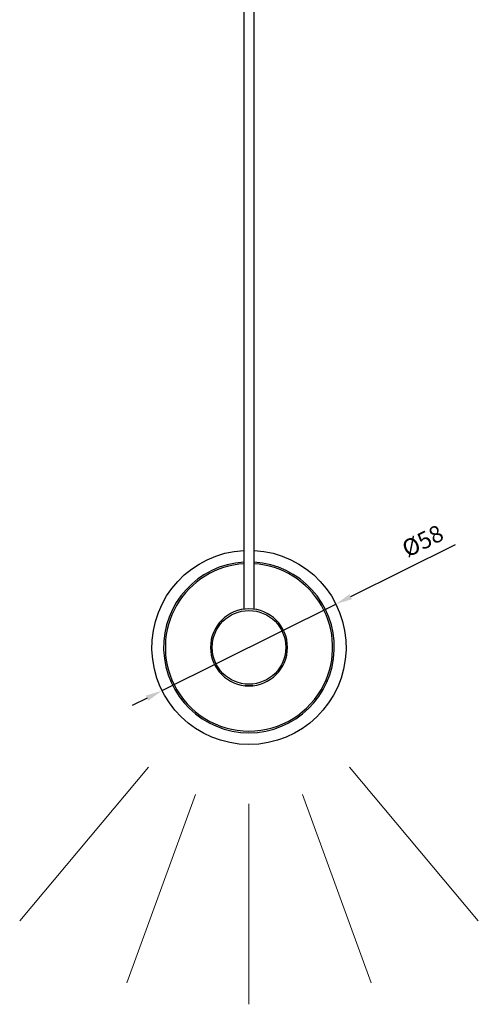
# Model space of a CAD drawing. Units: millimetres. Extents: x 0 to 2349, y 0 to 1633.
# Drawn here: x 2008 to 2145, y 230 to 524 of the extents above; entities that cross this region are included whole.
import ezdxf

# ---------------------------------------------------------------- set-up
doc = ezdxf.new("R2010")
doc.units = ezdxf.units.MM
doc.header["$LTSCALE"] = 0.25
doc.layers.add('COTAS', color=251, linetype='Continuous', lineweight=9)
doc.layers.add('PIEZA', color=255, linetype='Continuous')
doc.styles.get("Standard").update_dxf_attribs({"font": 'arial.ttf'})
doc.dimstyles.new('ISO-25', dxfattribs={"dimtxt": 5, "dimasz": 5, "dimexe": 1.25, "dimexo": 0.625, "dimgap": 2, "dimtad": 1, "dimdec": 0, "dimtxsty": 'Standard', "dimcen": 2.5, "dimadec": 0, "dimazin": 0, "dimtfac": 1, "dimtdec": 0, "dimtmove": 0, "dimatfit": 3, "dimfxl": 1, "dimarcsym": 0})

# ---------------------------------------------------------------- blocks, each defined once
blk = doc.blocks.new('*D38')
at = {"layer": 'COTAS', "color": 0, "lineweight": -2}
for p, q in [((2106.45, 352.2), (2137.7, 367.75)), ((2050.05, 324.13), (2101.98, 349.97)), ((2045.58, 321.9), (2041.1, 319.67))]:
    blk.add_line(p, q, dxfattribs=at)
at = {"layer": 'COTAS', "color": 0}
for points in [[(2106.08, 352.94), (2106.83, 351.45), (2101.98, 349.97)], [(2045.95, 321.15), (2045.2, 322.65), (2050.05, 324.13)]]:
    blk.add_solid(points, dxfattribs=at)
at = {"layer": 'Defpoints', "color": 0}
for p in [(2101.98, 349.97), (2050.05, 324.13)]:
    blk.add_point(p, dxfattribs=at)
at = {"layer": 'COTAS', "color": 0, "linetype": 'Continuous', "ltscale": 0.25, "insert": (2128.18, 368.25), "char_height": 5, "attachment_point": 5, "rotation": 26.4566}
blk.add_mtext('%%c58', dxfattribs=at)

msp = doc.modelspace()

# ---------------------------------------------------------------- linework, layer by layer
at = {"layer": 'COTAS', "color": 2}
for p, q in [((2045.97, 301.24), (2007.51, 255.41)), ((2106.06, 301.24), (2144.52, 255.41)), ((2060.03, 293.13), (2039.56, 236.9)), ((2092, 293.13), (2112.47, 236.9)), ((2076.01, 290.31), (2076.01, 230.47))]:
    msp.add_line(p, q, dxfattribs=at)
at = {"layer": 'PIEZA', "color": 8}
for p, q in [((2074.51, 933.85), (2074.51, 348.45)), ((2077.51, 348.45), (2077.51, 933.85))]:
    msp.add_line(p, q, dxfattribs=at)
at = {"layer": 'PIEZA'}
for p, q in [((2074.74, 325.62), (2074.81, 325.55)), ((2077.21, 325.55), (2074.81, 325.55)), ((2077.21, 325.55), (2077.29, 325.62))]:
    msp.add_line(p, q, dxfattribs=at)
at = {"layer": 'PIEZA', "extrusion": (0, 0, -1)}
msp.add_circle((-2076.01, 337.05), 11.5, dxfattribs=at)
at = {"layer": 'PIEZA'}
msp.add_circle((2076.01, 337.05), 11, dxfattribs=at)
at = {"layer": 'PIEZA', "extrusion": (0, 0, -1)}
for start, end in [(270, 87.03), (92.97, 270)]:
    msp.add_arc((-2076.01, 337.05), 29, start, end, dxfattribs=at)
at = {"layer": 'PIEZA'}
for radius, start, end in [(25.5, 93.3694, 270), (25, 93.4368, 206.5), (25.5, 270, 86.6306), (25, 333.5, 86.5633), (25, 206.5, 333.5)]:
    msp.add_arc((2076.01, 337.05), radius, start, end, dxfattribs=at)

# ---------------------------------------------------------------- dimensions: what is measured, and where the dimension line sits
at = {"layer": 'COTAS'}
dim = msp.add_diameter_dim_2p(p1=(2050.05, 324.13), p2=(2101.98, 349.97), dimstyle='ISO-25', dxfattribs=at)
dim.commit()
dim.dimension.update_dxf_attribs({"geometry": '*D38', "text_midpoint": (2130.27, 364.05), "dimtype": 163})

doc.saveas('drawing.dxf')
